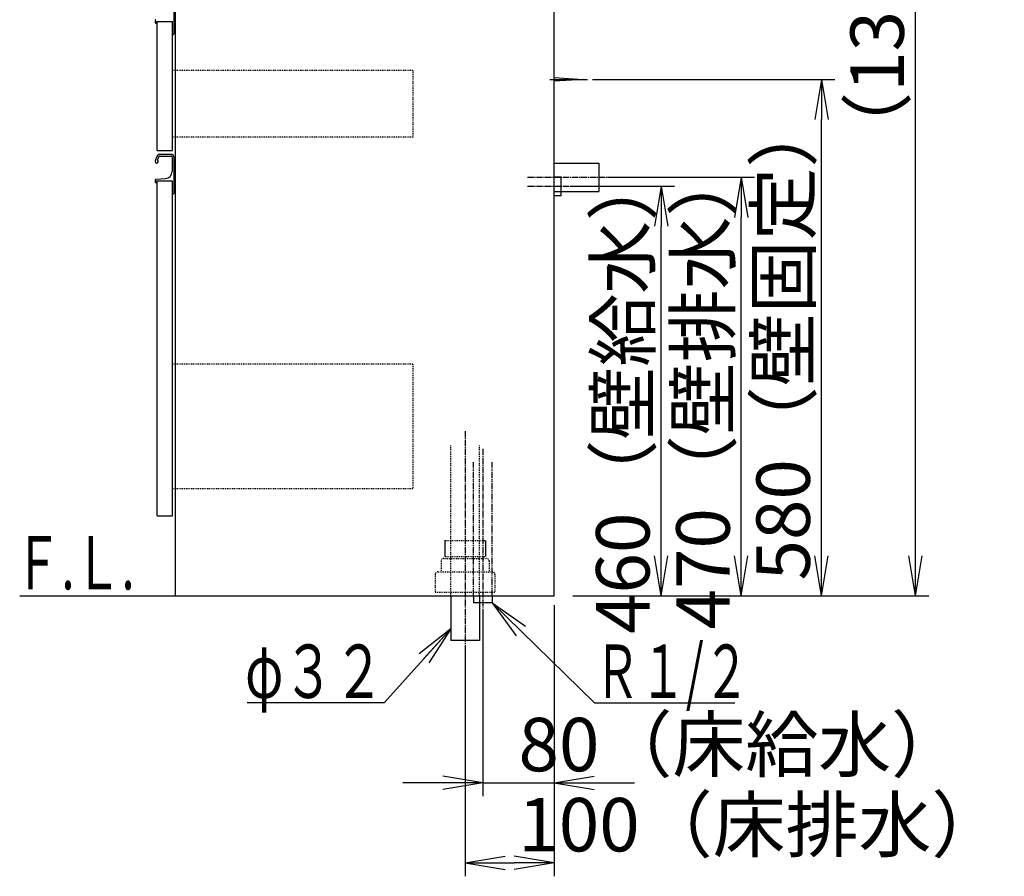
# Model space of a CAD drawing. Extents: x 17 to 2996, y 9 to 4088.
# Drawn here: x 1891 to 2996, y 604 to 1567 of the extents above; entities that cross this region are included whole.
import ezdxf
from ezdxf.enums import TextEntityAlignment as Align

# ---------------------------------------------------------------- set-up
doc = ezdxf.new("R2010")
doc.units = 0
for name, pattern in [('EXLTYPE2', [2, 1, -1]), ('EXLTYPE3', [10, 7, -1, 1, -1]), ('EXLTYPE4', [12, 7, -1, 1, -1, 1, -1])]:
    doc.linetypes.add(name, pattern=pattern)
doc.layers.get('0').update_dxf_attribs({"linetype": 'CONTINUOUS'})
doc.layers.get('DEFPOINTS').update_dxf_attribs({"linetype": 'CONTINUOUS'})
doc.layers.add('化粧台', color=7, linetype='CONTINUOUS')
doc.layers.add('寸法', color=7, linetype='CONTINUOUS')
doc.styles.add('EXCADDIM1', font='monotxt', dxfattribs={"width": 0.84, "bigfont": 'extfont'})
doc.styles.add('EXCADSTD', font='monotxt', dxfattribs={"bigfont": 'extfont'})
doc.styles.get("Standard").update_dxf_attribs({"font": 'monotxt', "bigfont": 'extfont'})
doc.dimstyles.new('ISO-25', dxfattribs={"dimtxt": 2.5, "dimasz": 2.5, "dimexe": 1.25, "dimexo": 0.625, "dimtad": 1, "dimtxsty": 'STANDARD', "dimcen": 2.5, "dimazin": 3, "dimtfac": 1, "dimtmove": 0, "dimatfit": 3})

# ---------------------------------------------------------------- blocks, each defined once
blk = doc.blocks.new('EX_NORM')
at = {"color": 0, "linetype": 'CONTINUOUS'}
for q in [(-1, 0.167), (-1, 0), (-1, -0.167)]:
    blk.add_line((0, 0), q, dxfattribs=at)
blk = doc.blocks.new('*D20')
at = {"layer": 'DEFPOINTS', "color": 0}
for p in [(2491, 919.5), (2411, 911.5), (2491, 709.5)]:
    blk.add_point(p, dxfattribs=at)
at = {"layer": '寸法', "color": 3, "linetype": 'CONTINUOUS'}
for p, q in [((2411, 901), (2411, 694.5)), ((2366, 709.5), (2321, 709.5)), ((2411, 709.5), (2491, 709.5)), ((2536, 709.5), (2581, 709.5))]:
    blk.add_line(p, q, dxfattribs=at)
at = {"layer": '寸法', "color": 3, "xscale": 44.99999618530273, "yscale": 44.99999618530273, "zscale": 44.99999618530273}
blk.add_blockref('EX_NORM', (2411, 709.5), dxfattribs=at)
at = {"layer": '寸法', "color": 3, "xscale": 44.99999618530273, "yscale": 44.99999618530273, "zscale": 44.99999618530273, "rotation": 180}
blk.add_blockref('EX_NORM', (2491, 709.5), dxfattribs=at)
at = {"layer": '寸法', "color": 2, "insert": (2701, 744.7), "char_height": 60, "attachment_point": 5, "style": 'EXCADDIM1'}
blk.add_mtext('80（床給水）', dxfattribs=at)
blk = doc.blocks.new('*D21')
at = {"layer": 'DEFPOINTS', "color": 0}
for p in [(2491, 919.5), (2391, 869.5), (2491, 619.5)]:
    blk.add_point(p, dxfattribs=at)
at = {"layer": '寸法', "color": 3, "linetype": 'CONTINUOUS'}
for p, q in [((2491, 909), (2491, 604.5)), ((2391, 859), (2391, 604.5)), ((2436, 619.5), (2446, 619.5))]:
    blk.add_line(p, q, dxfattribs=at)
at = {"layer": '寸法', "color": 3, "xscale": 44.99999618530273, "yscale": 44.99999618530273, "zscale": 44.99999618530273, "rotation": 180}
blk.add_blockref('EX_NORM', (2391, 619.5), dxfattribs=at)
at = {"layer": '寸法', "color": 3, "xscale": 44.99999618530273, "yscale": 44.99999618530273, "zscale": 44.99999618530273}
blk.add_blockref('EX_NORM', (2491, 619.5), dxfattribs=at)
at = {"layer": '寸法', "color": 2, "insert": (2723.5, 654.7), "char_height": 60, "attachment_point": 5, "style": 'EXCADDIM1'}
blk.add_mtext('100（床排水）', dxfattribs=at)
blk = doc.blocks.new('*D22')
at = {"layer": 'DEFPOINTS', "color": 0}
for p in [(2523.5, 1499.5), (2791, 1499.5), (2491, 919.5)]:
    blk.add_point(p, dxfattribs=at)
at = {"layer": '寸法', "color": 3, "linetype": 'CONTINUOUS'}
for p, q in [((2534, 1499.5), (2806, 1499.5)), ((2791, 964.5), (2791, 1454.5))]:
    blk.add_line(p, q, dxfattribs=at)
at = {"layer": '寸法', "color": 3, "xscale": 44.99999618530273, "yscale": 44.99999618530273, "zscale": 44.99999618530273}
for p, rotation in [((2791, 1499.5), 90), ((2791, 919.5), 270)]:
    blk.add_blockref('EX_NORM', p, dxfattribs=dict(at, rotation=rotation))
at = {"layer": '寸法', "color": 2, "insert": (2755.8, 1209.5), "char_height": 60, "attachment_point": 5, "rotation": 90, "style": 'EXCADDIM1'}
blk.add_mtext('580（壁固定）', dxfattribs=at)
blk = doc.blocks.new('*D27')
at = {"layer": 'DEFPOINTS', "color": 0}
for p in [(2499, 1379.5), (2611, 1379.5), (2491, 919.5)]:
    blk.add_point(p, dxfattribs=at)
at = {"layer": '寸法', "color": 3, "linetype": 'CONTINUOUS'}
for p, q in [((2509.5, 1379.5), (2626, 1379.5)), ((2611, 964.5), (2611, 1334.5))]:
    blk.add_line(p, q, dxfattribs=at)
at = {"layer": '寸法', "color": 3, "xscale": 44.99999618530273, "yscale": 44.99999618530273, "zscale": 44.99999618530273}
for p, rotation in [((2611, 1379.5), 90), ((2611, 919.5), 270)]:
    blk.add_blockref('EX_NORM', p, dxfattribs=dict(at, rotation=rotation))
at = {"layer": '寸法', "color": 2, "insert": (2575.8, 1149.5), "char_height": 60, "attachment_point": 5, "rotation": 90, "style": 'EXCADDIM1'}
blk.add_mtext('460（壁給水）', dxfattribs=at)
blk = doc.blocks.new('*D28')
at = {"layer": 'DEFPOINTS', "color": 0}
for p in [(2541, 1389.5), (2701, 1389.5), (2491, 919.5)]:
    blk.add_point(p, dxfattribs=at)
at = {"layer": '寸法', "color": 3, "linetype": 'CONTINUOUS'}
for p, q in [((2551.5, 1389.5), (2716, 1389.5)), ((2701, 964.5), (2701, 1344.5))]:
    blk.add_line(p, q, dxfattribs=at)
at = {"layer": '寸法', "color": 3, "xscale": 44.99999618530273, "yscale": 44.99999618530273, "zscale": 44.99999618530273}
for p, rotation in [((2701, 1389.5), 90), ((2701, 919.5), 270)]:
    blk.add_blockref('EX_NORM', p, dxfattribs=dict(at, rotation=rotation))
at = {"layer": '寸法', "color": 2, "insert": (2665.8, 1154.5), "char_height": 60, "attachment_point": 5, "rotation": 90, "style": 'EXCADDIM1'}
blk.add_mtext('470（壁排水）', dxfattribs=at)
blk = doc.blocks.new('*D40')
at = {"layer": 'DEFPOINTS', "color": 0}
for p in [(2534.7, 2233.3), (2896.5, 2233.3), (2501.5, 919.5)]:
    blk.add_point(p, dxfattribs=at)
at = {"layer": '寸法', "color": 3, "linetype": 'CONTINUOUS'}
for p, q in [((2896.5, 964.5), (2896.5, 2188.3)), ((2512, 919.5), (2911.5, 919.5))]:
    blk.add_line(p, q, dxfattribs=at)
at = {"layer": '寸法', "color": 3, "xscale": 44.99999618530273, "yscale": 44.99999618530273, "zscale": 44.99999618530273}
for p, rotation in [((2896.5, 2233.3), 90), ((2896.5, 919.5), 270)]:
    blk.add_blockref('EX_NORM', p, dxfattribs=dict(at, rotation=rotation))
at = {"layer": '寸法', "color": 2, "insert": (2861.3, 1576.4), "char_height": 60, "attachment_point": 5, "rotation": 90, "style": 'EXCADDIM1'}
blk.add_mtext('（1314）', dxfattribs=at)

msp = doc.modelspace()

# ---------------------------------------------------------------- linework, layer by layer
at = {"layer": '化粧台', "color": 7, "linetype": 'CONTINUOUS'}
for p, q in [((2491, 919.5), (2491, 2926.35)), ((1891, 919.5), (2491, 919.5))]:
    msp.add_line(p, q, dxfattribs=at)
at = {"layer": '化粧台', "color": 2, "linetype": 'CONTINUOUS'}
for p, q in [((2066, 919.5), (2066, 1599.5)), ((2045.5, 1419.5), (2045.5, 1564.5)), ((2062.5, 1419.5), (2062.5, 1564.5)), ((2045.5, 1419.5), (2062.5, 1419.5)), ((2045.5, 1009.5), (2045.5, 1385.5)), ((2062.5, 1009.5), (2062.5, 1385.5)), ((2045.5, 1009.5), (2062.5, 1009.5)), ((2375, 919.5), (2375, 869.5)), ((2407, 919.5), (2407, 869.5)), ((2407, 869.5), (2375, 869.5))]:
    msp.add_line(p, q, dxfattribs=at)
at = {"layer": '化粧台', "color": 6, "linetype": 'CONTINUOUS'}
for p, q in [((2064, 1591.5), (2064, 1550.5)), ((2043, 1565.544), (2043, 1563.5)), ((2044.5, 1562.5), (2044, 1562.5)), ((2044.5, 1564.5), (2062.5, 1564.5)), ((2044.5, 1564.5), (2044.5, 1562.5)), ((2062.5, 1549.5), (2063, 1549.5)), ((2486, 1499.5), (2528.5, 1499.5)), ((2491, 1501.5), (2523.5, 1499.5)), ((2523.5, 1499.5), (2491, 1497.5)), ((2048.366, 1415.5), (2061, 1415.5)), ((2048.327, 1413.45), (2061.15, 1413.45)), ((2062.15, 1412.45), (2062.15, 1396.06)), ((2064, 1412.5), (2064, 1371.5)), ((2491, 1405.5), (2541, 1405.5)), ((2541, 1405.5), (2541, 1373.5)), ((2043, 1386.544), (2043, 1384.5)), ((2043.95, 1387.542), (2054.548, 1388.07)), ((2044.5, 1383.5), (2044, 1383.5)), ((2044.5, 1385.5), (2062.5, 1385.5)), ((2044.5, 1385.5), (2044.5, 1383.5)), ((2491, 1390), (2499, 1390)), ((2499, 1369), (2499, 1390)), ((2491, 1373.5), (2541, 1373.5)), ((2062.5, 1370.5), (2063, 1370.5)), ((2491, 1369), (2499, 1369)), ((2368.2, 981.5), (2368.2, 963.7)), ((2413.8, 981.5), (2413.8, 963.7)), ((2400.5, 919.5), (2400.5, 911.5)), ((2421.5, 919.5), (2421.5, 911.5)), ((2421.5, 911.5), (2400.5, 911.5))]:
    msp.add_line(p, q, dxfattribs=at)
at = {"layer": '化粧台', "color": 6, "linetype": 'EXLTYPE2'}
for p, q in [((2332.5, 1509.5), (2062.5, 1509.5)), ((2332.5, 1509.5), (2332.5, 1434.5)), ((2332.5, 1434.5), (2062.5, 1434.5)), ((2332.5, 1179.5), (2062.5, 1179.5)), ((2332.5, 1179.5), (2332.5, 1039.5)), ((2375, 919.5), (2375, 1089.5)), ((2407, 919.5), (2407, 1089.5)), ((2332.5, 1039.5), (2062.5, 1039.5)), ((2368.2, 981.5), (2413.8, 981.5)), ((2368.2, 963.7), (2413.8, 963.7)), ((2364, 958.5), (2364, 946.5)), ((2367, 961.5), (2415, 961.5)), ((2418, 958.5), (2418, 946.5)), ((2357.5, 943.5), (2357.5, 923.5)), ((2360.5, 946.5), (2421.5, 946.5)), ((2424.5, 943.5), (2424.5, 923.5)), ((2357.5, 923.5), (2424.5, 923.5))]:
    msp.add_line(p, q, dxfattribs=at)
at = {"layer": '化粧台', "color": 6, "linetype": 'EXLTYPE3'}
for p, q in [((2461, 1389.5), (2556, 1389.5)), ((2461, 1379.5), (2514, 1379.5)), ((2391, 1104.5), (2391, 854.5)), ((2411, 1084.5), (2411, 896.5))]:
    msp.add_line(p, q, dxfattribs=at)
at = {"layer": '化粧台', "color": 6, "linetype": 'EXLTYPE4'}
for p, q in [((2400.5, 919.5), (2400.5, 1069.5)), ((2421.5, 919.5), (2421.5, 1069.5))]:
    msp.add_line(p, q, dxfattribs=at)
at = {"layer": '化粧台', "color": 6, "linetype": 'CONTINUOUS'}
for centre, radius, start, end in [((2044, 1565.544), 1, 92.851492, 180), ((2044, 1563.5), 1, 180, 270), ((2063, 1550.5), 1, 270, 0), ((2048.366, 1412.5), 3, 90, 142.042092), ((2061, 1412.5), 3, 0, 90), ((2044.75, 1407.25), 1.75, 170.744962, 68.766314), ((2057.828, 1405.119), 15, 142.042092, 170.744962), ((2057.828, 1405.119), 13, 142.344254, 163.178039), ((2048.327, 1412.45), 1, 90, 142.344254), ((2061.15, 1412.45), 1, 0, 90), ((2054.15, 1396.06), 8, 272.851492, 0), ((2044, 1386.544), 1, 92.851492, 180), ((2044, 1384.5), 1, 180, 270), ((2063, 1371.5), 1, 270, 0)]:
    msp.add_arc(centre, radius, start, end, dxfattribs=at)
at = {"layer": '化粧台', "color": 6, "linetype": 'EXLTYPE2'}
for centre, start, end in [((2367, 958.5), 90, 180), ((2415, 958.5), 0, 90), ((2360.5, 943.5), 90, 180), ((2421.5, 943.5), 0, 90)]:
    msp.add_arc(centre, 3, start, end, dxfattribs=at)

# ---------------------------------------------------------------- texts
at = {"layer": '化粧台', "color": 2, "linetype": 'CONTINUOUS', "style": 'EXCADSTD', "width": 0.908654}
msp.add_text('Ｆ.Ｌ.', height=60, dxfattribs=at).set_placement((1885, 926.7), (2020, 926.7), align=Align.FIT)
at = {"layer": '寸法', "color": 2, "linetype": 'CONTINUOUS', "style": 'EXCADSTD'}
for s, width, p, p2 in [('φ３２', 1.070588, (2144.05, 804.75), (2300.05, 804.75)), ('Ｒ１/２', 0.834247, (2536.15, 804.75), (2710.15, 804.75))]:
    msp.add_text(s, height=60, dxfattribs=dict(at, width=width)).set_placement(p, p2, align=Align.FIT)

# ---------------------------------------------------------------- dimensions: what is measured, and where the dimension line sits
at = {"layer": '寸法', "color": 3, "linetype": 'CONTINUOUS'}
for base, p1, p2, text, override, picture, middle in [((2896.5, 2233.3), (2501.5, 919.5), (2534.7, 2233.3), '（1314）', {"dimtxt": 59.999996, "dimasz": 44.999996, "dimexe": 15, "dimexo": 10.5, "dimgap": 0, "dimtad": 1, "dimjust": 0, "dimtih": 0, "dimtoh": 0, "dimdec": 0, "dimzin": 0, "dimlunit": 2, "dimtxsty": 'EXCADDIM1', "dimblk1": 'EX_NORM', "dimblk2": 'EX_NORM', "dimsah": 1, "dimse1": 0, "dimse2": 1, "dimclrd": 3, "dimclre": 3, "dimclrt": 2, "dimtmove": 2}, '*D40', (2861.25, 1576.4)), ((2791, 1499.5), (2491, 919.5), (2523.5, 1499.5), '580（壁固定）', {"dimtxt": 59.999996, "dimasz": 44.999996, "dimexe": 15, "dimexo": 10.5, "dimgap": 0, "dimtad": 1, "dimjust": 0, "dimtih": 0, "dimtoh": 0, "dimdec": 0, "dimzin": 0, "dimlunit": 2, "dimtxsty": 'EXCADDIM1', "dimblk1": 'EX_NORM', "dimblk2": 'EX_NORM', "dimsah": 1, "dimse1": 1, "dimse2": 0, "dimclrd": 3, "dimclre": 3, "dimclrt": 2, "dimtmove": 2}, '*D22', (2755.75, 1209.5)), ((2701, 1389.5), (2491, 919.5), (2541, 1389.5), '470（壁排水）', {"dimtxt": 59.999996, "dimasz": 44.999996, "dimexe": 15, "dimexo": 10.5, "dimgap": 0, "dimtad": 1, "dimjust": 0, "dimtih": 0, "dimtoh": 0, "dimdec": 0, "dimzin": 0, "dimlunit": 2, "dimtxsty": 'EXCADDIM1', "dimblk1": 'EX_NORM', "dimblk2": 'EX_NORM', "dimsah": 1, "dimse1": 1, "dimse2": 0, "dimclrd": 3, "dimclre": 3, "dimclrt": 2, "dimtmove": 2}, '*D28', (2665.75, 1154.5)), ((2611, 1379.5), (2491, 919.5), (2499, 1379.5), '460（壁給水）', {"dimtxt": 59.999996, "dimasz": 44.999996, "dimexe": 15, "dimexo": 10.5, "dimgap": 0, "dimtad": 1, "dimjust": 0, "dimtih": 0, "dimtoh": 0, "dimdec": 0, "dimzin": 0, "dimlunit": 2, "dimtxsty": 'EXCADDIM1', "dimblk1": 'EX_NORM', "dimblk2": 'EX_NORM', "dimsah": 1, "dimse1": 1, "dimse2": 0, "dimclrd": 3, "dimclre": 3, "dimclrt": 2, "dimtmove": 2}, '*D27', (2575.75, 1149.5))]:
    dim = msp.add_linear_dim(base=base, p1=p1, p2=p2, angle=90, text=text, dimstyle='ISO-25', override=override, dxfattribs=at)
    dim.commit()
    dim.dimension.update_dxf_attribs({"geometry": picture, "text_midpoint": middle, "dimtype": 160})
for base, p1, text, override, picture, middle in [((2491, 709.5), (2411, 911.5), '80（床給水）', {"dimtxt": 59.999996, "dimasz": 44.999996, "dimexe": 15, "dimexo": 10.5, "dimgap": 0, "dimtad": 1, "dimjust": 2, "dimtih": 0, "dimtoh": 0, "dimdec": 0, "dimzin": 0, "dimlunit": 2, "dimtxsty": 'EXCADDIM1', "dimblk1": 'EX_NORM', "dimblk2": 'EX_NORM', "dimsah": 1, "dimse1": 0, "dimse2": 1, "dimclrd": 3, "dimclre": 3, "dimclrt": 2, "dimtmove": 2}, '*D20', (2701, 744.75)), ((2491, 619.5), (2391, 869.5), '100（床排水）', {"dimtxt": 59.999996, "dimasz": 44.999996, "dimexe": 15, "dimexo": 10.5, "dimgap": 0, "dimtad": 1, "dimjust": 2, "dimtih": 0, "dimtoh": 0, "dimdec": 0, "dimzin": 0, "dimlunit": 2, "dimtxsty": 'EXCADDIM1', "dimblk1": 'EX_NORM', "dimblk2": 'EX_NORM', "dimsah": 1, "dimse1": 0, "dimse2": 0, "dimclrd": 3, "dimclre": 3, "dimclrt": 2, "dimtmove": 2}, '*D21', (2723.5, 654.75))]:
    dim = msp.add_linear_dim(base=base, p1=p1, p2=(2491, 919.5), text=text, dimstyle='ISO-25', override=override, dxfattribs=at)
    dim.commit()
    dim.dimension.update_dxf_attribs({"geometry": picture, "text_midpoint": middle, "dimtype": 160})

# ---------------------------------------------------------------- leaders
for points in [[(2421.5, 911.5), (2536.15, 799.5), (2693.65, 799.5)], [(2375, 882.55), (2300.05, 799.5), (2146.45, 799.5)]]:
    msp.add_leader(points, dimstyle='ISO-25', override={"dimasz": 45, "dimldrblk": 'EX_NORM'}, dxfattribs=at)

doc.saveas('drawing.dxf')
